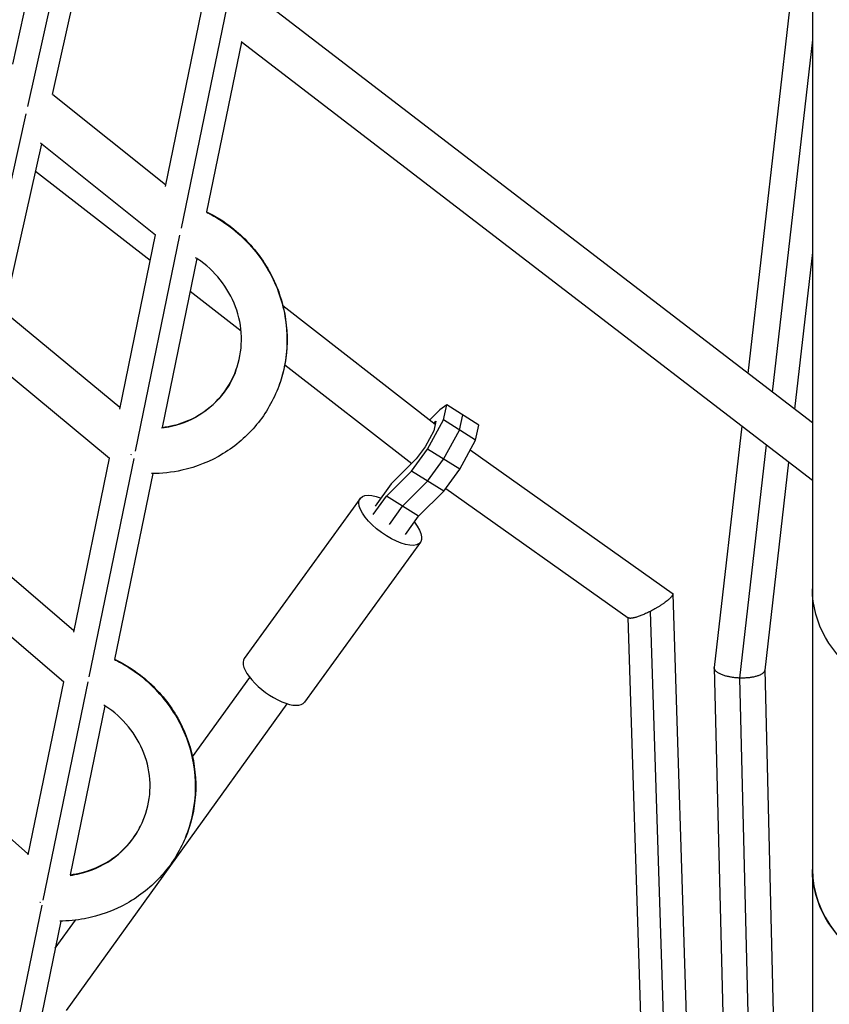
# Model space of a CAD drawing. Units: millimetres. Extents: x -5401 to 5375, y -5702 to 4984.
# Drawn here: x -400 to -63, y -2992 to -2583 of the extents above; entities that cross this region are included whole.
import ezdxf

# ---------------------------------------------------------------- set-up
doc = ezdxf.new("R2010")
doc.units = ezdxf.units.MM
doc.header["$LTSCALE"] = 20
doc.layers.add('2d', color=230, linetype='Continuous')

msp = doc.modelspace()

# ---------------------------------------------------------------- linework, layer by layer
at = {"layer": '2d'}
for p, q in [((-69.85, -1634.47), (-69.85, -3174)), ((-403.02, -2601.08), (-387.36, -2530.76)), ((-396.72, -2618.74), (-377.31, -2531.58)), ((-386.38, -2613.76), (-370.73, -2543.51)), ((-75.96, -2547.96), (-96.74, -2729.83)), ((-69.85, -2750.46), (-303.92, -2570.84)), ((-314.02, -2577.71), (-332.87, -2669.35)), ((-324.48, -2579.01), (-339.48, -2651.97)), ((-307.72, -2591.87), (-322.28, -2662.62)), ((-69.85, -2774.41), (-307.85, -2591.77)), ((-69.85, -2591), (-86.6, -2737.61)), ((-386.35, -2613.64), (-339.33, -2651.2)), ((-416.9, -2709.35), (-397.39, -2621.75)), ((-406.55, -2704.36), (-390.95, -2634.29)), ((-391.45, -2633.88), (-343.52, -2672.17)), ((-393.47, -2645.64), (-345.8, -2682.67)), ((-343.62, -2672.09), (-358.57, -2744.73)), ((-333.48, -2672.32), (-351.98, -2762.25)), ((-69.85, -2679.49), (-77.31, -2744.74)), ((-326.27, -2682.04), (-340.73, -2752.32)), ((-329.07, -2695.65), (-307.89, -2712.1)), ((-358.43, -2744.09), (-406.52, -2704.22)), ((-290.48, -2701.57), (-226.96, -2750.9)), ((-362.65, -2765.27), (-411.56, -2724.72)), ((-289.72, -2726.21), (-236.77, -2767.34)), ((-225.13, -2745.05), (-229.23, -2749.14)), ((-222.21, -2742.97), (-225.13, -2745.05)), ((-223.62, -2749.22), (-222.21, -2742.97)), ((-208.79, -2751.31), (-222.21, -2742.97)), ((-230.2, -2761.33), (-223.62, -2749.22)), ((-226.69, -2749.72), (-227.59, -2753.73)), ((-227.48, -2750.5), (-226.69, -2749.72)), ((-210.2, -2757.57), (-223.62, -2749.22)), ((-216.91, -2753.39), (-215.5, -2747.14)), ((-227.59, -2753.73), (-231.2, -2760.38)), ((-223.49, -2765.51), (-216.91, -2753.39)), ((-210.2, -2757.57), (-208.79, -2751.31)), ((-99.25, -2751.85), (-110.73, -2852.25)), ((-216.78, -2769.68), (-210.2, -2757.57)), ((-236.87, -2770.54), (-230.2, -2761.33)), ((-231.2, -2760.38), (-234.87, -2765.44)), ((-216.78, -2769.68), (-230.2, -2761.33)), ((-212.42, -2761.65), (-128.25, -2821.3)), ((-89.12, -2759.63), (-100.2, -2856.66)), ((-362.77, -2765.17), (-377.65, -2837.5)), ((-352.59, -2765.21), (-371.3, -2856.14)), ((-234.87, -2765.44), (-245.35, -2775.87)), ((-230.16, -2774.71), (-223.49, -2765.51)), ((-79.82, -2766.76), (-89.72, -2853.38)), ((-247.34, -2780.97), (-236.87, -2770.54)), ((-223.45, -2778.88), (-236.87, -2770.54)), ((-223.45, -2778.88), (-216.78, -2769.68)), ((-344.68, -2771.53), (-360.62, -2848.99)), ((-240.63, -2785.14), (-230.16, -2774.71)), ((-245.35, -2775.87), (-252.05, -2785.12)), ((-233.93, -2789.31), (-223.45, -2778.88)), ((-222.61, -2777.72), (-146.55, -2831.62)), ((-258.27, -2781.89), (-306.53, -2848.47)), ((-252.82, -2788.52), (-247.34, -2780.97)), ((-233.93, -2789.31), (-247.34, -2780.97)), ((-246.11, -2792.69), (-240.63, -2785.14)), ((-239.4, -2796.86), (-233.93, -2789.31)), ((-377.54, -2836.98), (-426.69, -2794.79)), ((-233.17, -2800.09), (-281.43, -2866.66)), ((-381.78, -2858.38), (-426.88, -2819.66)), ((-128.05, -2821.68), (-115.4, -3221.33)), ((-146.75, -2831.48), (-135.47, -3187.56)), ((-137.43, -2828.9), (-125.29, -3212.36)), ((-110.73, -2852.44), (-102.39, -3188.81)), ((-328.09, -2889.53), (-304.29, -2856.42)), ((-100.22, -2856.66), (-92.79, -3156.03)), ((-89.71, -2853.28), (-82.61, -3139.32)), ((-381.92, -2858.26), (-396.74, -2930.3)), ((-371.73, -2858.23), (-390.43, -2949.14)), ((-380.6, -2995.14), (-288.73, -2867.33)), ((-364.58, -2868.27), (-379.06, -2938.66)), ((-446.86, -2885.35), (-396.66, -2929.88)), ((-390.86, -2951.23), (-408.88, -3038.85)), ((-383.01, -2957.85), (-399.31, -3037.1)), ((-385.34, -2969.18), (-376.9, -2957.43))]:
    msp.add_line(p, q, dxfattribs=at)
at = {"layer": '2d', "extrusion": (0, 0, -1)}
for centre, major_axis, ratio, start_param, end_param in [((-245.72, -2790.99), (-12.55, 9.1), 0.406639, 2.156497, 7.268281), ((0, -2819.54), (-69.85, 0), 0.744816, 3.141593, 6.283185), ((0, -2936.31), (-69.85, 0), 0.744816, 3.141593, 6.283185)]:
    msp.add_ellipse(centre, major_axis=major_axis, ratio=ratio, start_param=start_param, end_param=end_param, dxfattribs=at)
at = {"layer": '2d'}
for centre, major_axis, ratio in [((-293.98, -2857.56), (-12.55, 9.1), 0.406639), ((0, -2936.31), (-69.85, 0), 0.744816)]:
    msp.add_ellipse(centre, major_axis=major_axis, ratio=ratio, start_param=0, end_param=3.141593, dxfattribs=at)
for points, knots in [([(-322.3, -2662.68), (-321.66, -2662.99), (-321.03, -2663.32), (-317.22, -2665.38), (-314.17, -2667.39), (-305.66, -2674.18), (-300.8, -2679.74), (-293.39, -2692.14), (-290.84, -2698.98), (-288.39, -2713.03), (-288.49, -2720.24), (-290.47, -2729.85), (-291.23, -2732.53), (-292.19, -2735.12)], [0.0503192, 0.0503192, 0.0503192, 0.0503192, 0.0625, 0.0625, 0.125, 0.125, 0.25, 0.25, 0.375, 0.375, 0.5, 0.5, 0.5492858, 0.5492858, 0.5492858, 0.5492858]), ([(-322.25, -2662.5), (-318.54, -2664.33), (-315.01, -2666.55), (-306.73, -2673.01), (-302.26, -2677.81), (-295.16, -2688.41), (-292.44, -2694.35), (-289.11, -2706.55), (-288.45, -2712.97), (-289.18, -2724.64), (-290.32, -2730.05), (-292.19, -2735.12)], [0.677999, 0.677999, 0.677999, 0.677999, 1.911742, 1.911742, 3.830844, 3.830844, 5.751536, 5.751536, 7.664682, 7.664682, 9.325736, 9.325736, 9.325736, 9.325736]), ([(-310.01, -2728.54), (-308.57, -2724.63), (-307.79, -2720.38), (-307.68, -2711.94), (-308.34, -2707.63), (-311, -2699.52), (-313.01, -2695.62), (-318.1, -2688.72), (-321.23, -2685.63), (-325.42, -2682.6), (-326.15, -2682.11), (-326.9, -2681.64)], [0, 0, 0, 0, 1.322403, 1.322403, 2.634254, 2.634254, 3.932073, 3.932073, 5.218792, 5.218792, 5.48305, 5.48305, 5.48305, 5.48305]), ([(-310.01, -2728.54), (-311.01, -2731.25), (-312.32, -2733.82), (-316.53, -2740.17), (-319.92, -2743.6), (-327.77, -2748.97), (-332.23, -2750.91), (-338.26, -2752.28), (-339.61, -2752.51), (-340.97, -2752.67)], [0.5492858, 0.5492858, 0.5492858, 0.5492858, 0.625, 0.625, 0.75, 0.75, 0.875, 0.875, 0.9104372, 0.9104372, 0.9104372, 0.9104372]), ([(-340.72, -2752.28), (-339.1, -2752.1), (-337.49, -2751.81), (-331.87, -2750.45), (-327.97, -2748.78), (-321.02, -2744.33), (-317.89, -2741.46), (-313.11, -2735.3), (-311.29, -2732.01), (-310.01, -2728.54)], [0.785208, 0.785208, 0.785208, 0.785208, 1.286599, 1.286599, 2.581823, 2.581823, 3.894187, 3.894187, 5.063944, 5.063944, 5.063944, 5.063944]), ([(-292.19, -2735.12), (-294.33, -2740.91), (-297.47, -2746.4), (-305.3, -2755.89), (-310.06, -2760.02), (-320.58, -2766.44), (-326.47, -2768.81), (-336.66, -2771.07), (-340.94, -2771.53), (-345.21, -2771.53)], [0, 0, 0, 0, 1.896962, 1.896962, 3.786647, 3.786647, 5.678886, 5.678886, 6.965824, 6.965824, 6.965824, 6.965824]), ([(-353.76, -2763.66), (-353.74, -2763.61), (-353.72, -2763.56), (-353.69, -2763.49), (-353.68, -2763.47), (-353.67, -2763.44)], [0.0002750139, 0.0002750139, 0.0002750139, 0.0002750139, 0.000438106, 0.000438106, 0.0005155623, 0.0005155623, 0.0005155623, 0.0005155623]), ([(-360.58, -2848.81), (-356.8, -2850.62), (-353.2, -2852.84), (-344.83, -2859.26), (-340.34, -2864.03), (-333.22, -2874.56), (-330.5, -2880.46), (-327.16, -2892.6), (-326.5, -2899), (-327.29, -2911.38), (-328.72, -2917.53), (-331.09, -2923.21)], [0.662591, 0.662591, 0.662591, 0.662591, 1.912526, 1.912526, 3.831109, 3.831109, 5.749, 5.749, 7.658104, 7.658104, 9.545968, 9.545968, 9.545968, 9.545968]), ([(-331.09, -2923.21), (-329.73, -2919.94), (-328.68, -2916.55), (-326.55, -2906.18), (-326.45, -2898.98), (-328.94, -2884.98), (-331.52, -2878.17), (-339, -2865.87), (-343.89, -2860.38), (-352.48, -2853.69), (-355.55, -2851.71), (-359.39, -2849.7), (-360.01, -2849.39), (-360.65, -2849.08)], [0.4371128, 0.4371128, 0.4371128, 0.4371128, 0.5, 0.5, 0.625, 0.625, 0.75, 0.75, 0.875, 0.875, 0.9375, 0.9375, 0.9495656, 0.9495656, 0.9495656, 0.9495656]), ([(-348.62, -2915.89), (-347.01, -2912.02), (-346.05, -2907.82), (-345.62, -2899.41), (-346.12, -2895.1), (-348.5, -2886.94), (-350.39, -2882.99), (-355.29, -2875.97), (-358.34, -2872.79), (-362.82, -2869.42), (-363.9, -2868.68), (-365.02, -2868)], [0, 0, 0, 0, 1.323323, 1.323323, 2.638818, 2.638818, 3.944432, 3.944432, 5.238553, 5.238553, 5.629733, 5.629733, 5.629733, 5.629733]), ([(-379.13, -2938.82), (-377.77, -2938.64), (-376.42, -2938.4), (-370.37, -2936.98), (-365.89, -2935), (-358, -2929.56), (-354.59, -2926.1), (-350.65, -2920.16), (-349.54, -2918.07), (-348.62, -2915.89)], [0.0898724, 0.0898724, 0.0898724, 0.0898724, 0.125, 0.125, 0.25, 0.25, 0.375, 0.375, 0.4371128, 0.4371128, 0.4371128, 0.4371128]), ([(-379.04, -2938.56), (-377.35, -2938.35), (-375.68, -2938.03), (-369.98, -2936.57), (-366.06, -2934.85), (-359.09, -2930.32), (-355.96, -2927.43), (-351.48, -2921.63), (-349.85, -2918.83), (-348.62, -2915.89)], [0.767241, 0.767241, 0.767241, 0.767241, 1.282771, 1.282771, 2.57239, 2.57239, 3.87652, 3.87652, 4.88379, 4.88379, 4.88379, 4.88379]), ([(-331.09, -2923.21), (-333.47, -2928.91), (-336.86, -2934.28), (-345.11, -2943.49), (-350.07, -2947.46), (-360.91, -2953.52), (-366.94, -2955.7), (-376.48, -2957.48), (-379.95, -2957.82), (-383.43, -2957.85)], [0, 0, 0, 0, 1.89866, 1.89866, 3.789823, 3.789823, 5.68659, 5.68659, 6.727728, 6.727728, 6.727728, 6.727728])]:
    msp.add_open_spline(points, degree=3, knots=knots, dxfattribs=at)
for points, weights in [([(-128.25, -2821.3), (-126.91, -2822.25), (-130.98, -2825.62), (-137.43, -2828.9)], [1, 0.751972030415, 0.751972030415, 1]), ([(-137.43, -2828.9), (-142.03, -2831.24), (-145.59, -2832.3), (-146.55, -2831.62)], [1, 0.85216479513, 0.85216479513, 1]), ([(-100.22, -2856.66), (-105.64, -2856.45), (-111.03, -2854.89), (-110.73, -2852.25)], [1, 0.659778564571, 0.493305227798, 0.500579989683]), ([(-100.2, -2856.66), (-100.21, -2856.66), (-100.21, -2856.66), (-100.22, -2856.66)], [1, 0.99999983522, 0.99999983522, 1]), ([(-89.72, -2853.38), (-90, -2855.84), (-95.11, -2856.85), (-100.2, -2856.66)], [0.500579989683, 0.50755016026, 0.674023497032, 1])]:
    msp.add_rational_spline(points, weights, degree=3, dxfattribs=at)
msp.add_open_spline([(-391.58, -2949.95), (-391.61, -2950.02), (-391.64, -2950.09), (-391.67, -2950.15)], degree=3, dxfattribs=at)

doc.saveas('drawing.dxf')
